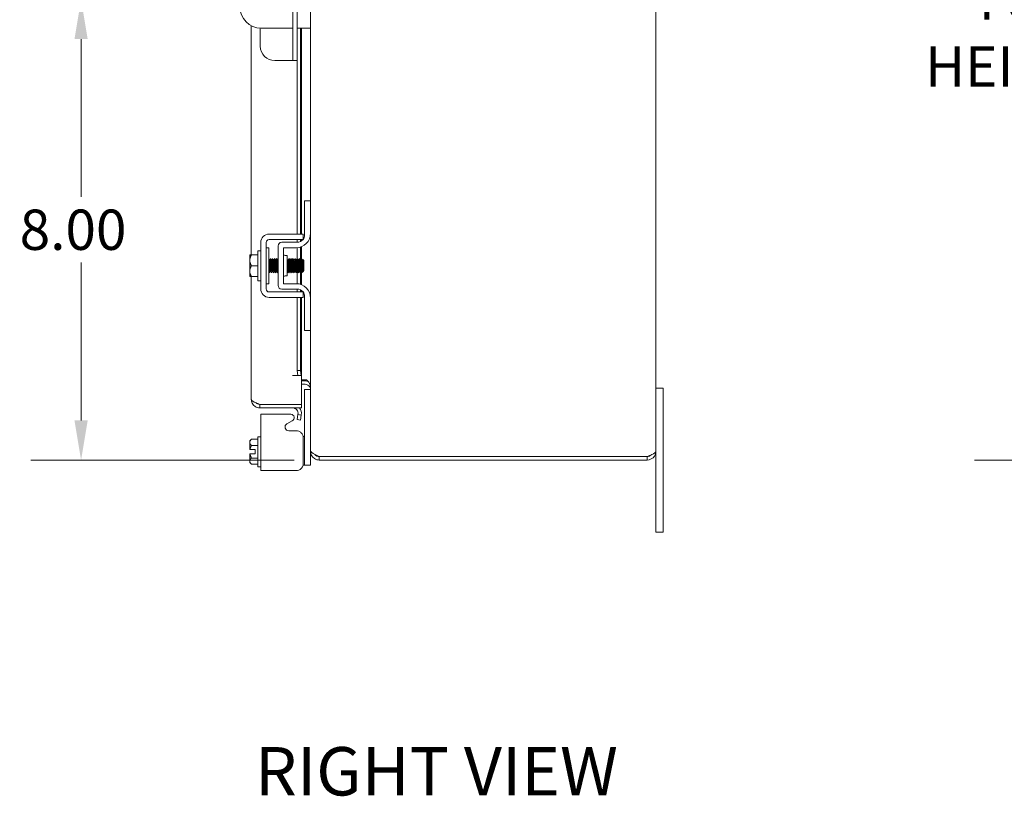
# Model space of a CAD drawing. Units: inches. Extents: x 3 to 114, y 4 to 71.
# Drawn here: x 57 to 74, y 30 to 44 of the extents above; entities that cross this region are included whole.
import ezdxf

# ---------------------------------------------------------------- set-up
doc = ezdxf.new("R2010")
doc.units = ezdxf.units.IN
doc.header["$LTSCALE"] = 7
doc.header["$MEASUREMENT"] = 0
for name, color, linetype, lineweight in [('Dimension (ANSI)', 7, 'Continuous', 5), ('Symbol (ANSI)', 7, 'Continuous', 5), ('Visible (ANSI)', 7, 'Continuous', 5)]:
    doc.layers.add(name, color=color, linetype=linetype, lineweight=lineweight)
doc.styles.add('ROMANS', font='romans.shx')
doc.styles.add('Text Style168', font='tahoma.ttf')
doc.dimstyles.new('Default (ANSI)', dxfattribs={"dimscale": 7, "dimtxt": 0.1, "dimasz": 0.098425, "dimexe": 0.125, "dimexo": 0.0625, "dimgap": 0.031496, "dimtad": 0, "dimtih": 1, "dimtoh": 1, "dimrnd": 1e-08, "dimzin": 0, "dimdsep": 46, "dimtxsty": 'ROMANS', "dimcen": 0.09, "dimdle": 0.393701, "dimclrd": 256, "dimclre": 256, "dimclrt": 256, "dimadec": 0, "dimazin": 0, "dimtfac": 1, "dimtofl": 0, "dimtmove": 0, "dimatfit": 3, "dimfxl": 1, "dimtolj": 1, "dimtzin": 0, "dimlwd": -1, "dimlwe": -1, "dimarcsym": 0})

# ---------------------------------------------------------------- blocks, each defined once
blk = doc.blocks.new('*D12')
at = {"layer": 'Defpoints', "color": 0, "transparency": 16777216}
for p in [(58.002, 44.297), (61.117, 44.297), (62.141, 36.297)]:
    blk.add_point(p, dxfattribs=at)
at = {"layer": 'Dimension (ANSI)', "transparency": 16777216}
for p, q in [((60.679, 44.297), (57.127, 44.297)), ((58.002, 43.608), (58.002, 40.868)), ((58.002, 36.986), (58.002, 39.727)), ((61.704, 36.297), (57.127, 36.297))]:
    blk.add_line(p, q, dxfattribs=at)
for points in [[(57.887, 43.608), (58.117, 43.608), (58.002, 44.297)], [(57.887, 36.986), (58.117, 36.986), (58.002, 36.297)]]:
    blk.add_solid(points, dxfattribs=at)
at = {"layer": 'Dimension (ANSI)', "transparency": 16777216, "insert": (56.935, 40.647), "char_height": 0.7, "attachment_point": 1, "style": 'ROMANS'}
blk.add_mtext('\\A1;8.00', dxfattribs=at)
blk = doc.blocks.new('*D31')
at = {"layer": 'Defpoints', "color": 0, "transparency": 16777216}
for p in [(74.399, 52.297), (78.809, 52.297), (78.809, 36.297)]:
    blk.add_point(p, dxfattribs=at)
at = {"layer": 'Dimension (ANSI)', "transparency": 16777216}
for p, q in [((78.371, 52.297), (73.524, 52.297)), ((74.399, 51.608), (74.399, 46.038)), ((74.399, 36.986), (74.399, 42.557)), ((78.371, 36.297), (73.524, 36.297))]:
    blk.add_line(p, q, dxfattribs=at)
for points in [[(74.284, 51.608), (74.514, 51.608), (74.399, 52.297)], [(74.284, 36.986), (74.514, 36.986), (74.399, 36.297)]]:
    blk.add_solid(points, dxfattribs=at)
at = {"layer": 'Dimension (ANSI)', "transparency": 16777216, "insert": (74.399, 44.297), "char_height": 0.7, "attachment_point": 5, "style": 'ROMANS'}
blk.add_mtext('\\A1;\\fromans|b0|i0;\\H0.7000;16.00\\P\\fromans|b0|i0;\\H0.7000;TUB\\P\\fromans|b0|i0;\\H0.7000;HEIGHT', dxfattribs=at)

msp = doc.modelspace()

# ---------------------------------------------------------------- linework, layer by layer
at = {"layer": 'Visible (ANSI)'}
for p, q in [((67.9883, 52.1446), (67.9883, 36.4501)), ((61.9883, 40.7973), (61.9883, 47.7973)), ((61.68, 45.1098), (61.68, 43.4848)), ((61.754, 45.1098), (61.754, 43.4848)), ((60.956, 39.8598), (60.956, 43.8417)), ((61.1165, 43.7977), (61.1165, 43.4848)), ((61.133, 43.7973), (61.68, 43.7973)), ((61.754, 43.7973), (61.8633, 43.7973)), ((61.8122, 40.2223), (61.8122, 43.7973)), ((61.831, 43.7973), (61.831, 40.2223)), ((61.9883, 43.7973), (61.8633, 43.7973)), ((61.68, 43.2348), (61.68, 43.4848)), ((61.754, 43.4848), (61.754, 43.2348)), ((61.3665, 43.2348), (61.6175, 43.2348)), ((61.6175, 43.2348), (61.68, 43.2348)), ((61.68, 43.2348), (61.754, 43.2348)), ((61.754, 40.2223), (61.754, 43.2348)), ((61.9883, 40.7973), (61.8843, 40.7973)), ((61.8843, 40.7673), (61.8843, 40.7973)), ((61.8843, 40.2038), (61.8843, 40.7673)), ((61.9883, 40.7973), (61.9883, 40.7673)), ((61.9883, 40.7673), (61.9883, 40.2348)), ((61.2701, 40.2223), (61.7373, 40.2223)), ((61.8633, 40.1345), (61.8633, 40.2223)), ((61.9883, 39.1098), (61.9883, 40.2348)), ((61.1231, 39.2693), (61.1231, 40.0753)), ((61.2171, 39.2693), (61.2171, 40.0753)), ((61.2701, 40.1283), (61.7373, 40.1283)), ((61.7593, 40.0788), (61.4878, 40.0788)), ((61.754, 40.0788), (61.754, 40.1283)), ((61.8122, 40.0906), (61.8122, 40.1283)), ((61.831, 40.1283), (61.831, 40.1014)), ((61.0731, 39.4123), (61.0731, 39.9323)), ((61.0731, 39.9323), (61.1231, 39.9323)), ((61.2671, 39.9848), (61.2171, 39.9848)), ((61.2671, 39.3598), (61.2671, 39.9848)), ((61.4253, 40.0163), (61.4253, 39.3283)), ((61.5193, 39.3598), (61.5193, 39.9848)), ((61.5193, 39.9848), (61.7383, 39.9848)), ((61.754, 39.7926), (61.754, 39.9853)), ((61.8122, 39.7716), (61.8122, 39.996)), ((61.831, 40.0027), (61.831, 39.7934)), ((60.9331, 39.856), (60.9331, 39.7661)), ((60.9331, 39.7661), (60.9331, 39.5786)), ((60.9621, 39.8598), (61.0731, 39.8598)), ((61.2779, 39.7716), (61.2722, 39.7716)), ((61.3136, 39.7716), (61.3079, 39.7716)), ((61.3493, 39.7716), (61.3436, 39.7716)), ((61.385, 39.7716), (61.3793, 39.7716)), ((61.4207, 39.7716), (61.415, 39.7716)), ((61.5506, 39.8473), (61.5818, 39.8473)), ((61.5818, 39.8473), (61.5818, 39.4973)), ((61.5993, 39.7716), (61.5936, 39.7716)), ((61.635, 39.7716), (61.6293, 39.7716)), ((61.6707, 39.7716), (61.665, 39.7716)), ((61.7064, 39.7716), (61.7008, 39.7716)), ((61.7421, 39.7716), (61.7365, 39.7716)), ((61.7779, 39.7716), (61.7722, 39.7716)), ((61.8136, 39.7716), (61.8079, 39.7716)), ((61.8493, 39.7716), (61.8436, 39.7716)), ((61.8731, 39.7623), (61.8546, 39.7808)), ((61.8731, 39.5823), (61.8731, 39.7623)), ((60.9331, 39.5786), (60.9331, 39.4886)), ((60.9621, 39.6723), (61.0731, 39.6723)), ((61.2954, 39.5731), (61.2898, 39.5731)), ((61.3312, 39.5731), (61.3255, 39.5731)), ((61.3669, 39.5731), (61.3612, 39.5731)), ((61.4026, 39.5731), (61.3969, 39.5731)), ((61.6169, 39.5731), (61.6112, 39.5731)), ((61.6526, 39.5731), (61.6469, 39.5731)), ((61.6883, 39.5731), (61.6826, 39.5731)), ((61.724, 39.5731), (61.7183, 39.5731)), ((61.754, 39.3593), (61.754, 39.5726)), ((61.7597, 39.5731), (61.7541, 39.5731)), ((61.7954, 39.5731), (61.7898, 39.5731)), ((61.8122, 39.3487), (61.8122, 39.5496)), ((61.8312, 39.5731), (61.8255, 39.5731)), ((61.831, 39.5731), (61.831, 39.342)), ((61.8575, 39.5668), (61.8433, 39.5525)), ((61.8615, 39.5731), (61.8588, 39.5685)), ((61.8639, 39.5731), (61.8612, 39.5731)), ((61.8639, 39.5891), (61.8639, 39.5731)), ((61.8731, 39.5823), (61.8639, 39.5731)), ((60.956, 37.3563), (60.956, 39.4848)), ((60.9621, 39.4848), (61.0731, 39.4848)), ((61.0731, 39.4123), (61.1231, 39.4123)), ((61.2671, 39.3598), (61.2171, 39.3598)), ((61.7383, 39.3598), (61.5193, 39.3598)), ((61.5506, 39.4973), (61.5818, 39.4973)), ((61.7373, 39.2163), (61.2701, 39.2163)), ((61.7593, 39.2658), (61.4878, 39.2658)), ((61.754, 39.2163), (61.754, 39.2658)), ((61.8122, 39.2163), (61.8122, 39.2541)), ((61.831, 39.2432), (61.831, 39.2163)), ((61.8633, 39.1223), (61.8633, 39.2102)), ((61.7373, 39.1223), (61.2701, 39.1223)), ((61.754, 37.8533), (61.754, 39.1223)), ((61.8122, 37.8533), (61.8122, 39.1223)), ((61.831, 39.1223), (61.831, 37.7633)), ((61.8843, 38.5773), (61.8843, 39.1408)), ((61.9883, 39.1098), (61.9883, 38.5773)), ((61.8843, 38.5473), (61.8843, 38.5773)), ((61.8843, 38.5473), (61.9883, 38.5473)), ((61.9883, 38.5773), (61.9883, 38.5473)), ((61.9883, 36.4709), (61.9883, 38.5473)), ((61.8122, 37.8533), (61.754, 37.8533)), ((61.754, 37.8533), (61.7697, 37.7633)), ((61.8278, 37.7633), (61.8122, 37.8533)), ((61.678, 37.7633), (61.6782, 37.7633)), ((61.678, 37.7631), (61.678, 37.7633)), ((61.831, 37.7631), (61.678, 37.7631)), ((61.7697, 37.7633), (61.6782, 37.7633)), ((61.7697, 37.7633), (61.8278, 37.7633)), ((61.8286, 37.7633), (61.8278, 37.7633)), ((61.8286, 37.7633), (61.831, 37.7633)), ((61.831, 37.7631), (61.831, 37.2633)), ((61.8945, 37.6932), (61.831, 37.6932)), ((61.8945, 37.6723), (61.831, 37.6723)), ((61.8945, 37.6133), (61.831, 37.6133)), ((61.8843, 37.4896), (61.8843, 37.5196)), ((61.9883, 37.5196), (61.8843, 37.5196)), ((61.8843, 36.2366), (61.8843, 37.4896)), ((68.1133, 37.5473), (67.9883, 37.5473)), ((68.1133, 37.5473), (68.1133, 37.2973)), ((68.1133, 35.2973), (68.1133, 37.2973)), ((61.831, 37.2633), (61.1087, 37.2633)), ((61.1087, 37.2626), (61.831, 37.2626)), ((61.1087, 37.2626), (61.1087, 37.2036)), ((61.1087, 37.2036), (61.831, 37.2036)), ((61.831, 37.2626), (61.831, 37.2036)), ((61.1231, 37.0943), (61.1231, 36.1144)), ((61.1231, 37.0943), (61.2701, 37.0943)), ((61.6482, 37.0943), (61.2701, 37.0943)), ((61.5792, 36.9244), (61.6722, 36.9769)), ((61.7697, 37.0887), (61.754, 37)), ((61.754, 37), (61.8122, 36.9898)), ((61.7697, 37.0887), (61.7705, 37.0935)), ((61.8278, 37.0784), (61.7697, 37.0887)), ((61.8122, 36.9898), (61.8278, 37.0784)), ((61.8278, 37.0784), (61.8286, 37.0833)), ((61.7373, 36.8065), (61.6101, 36.8065)), ((60.9331, 36.6286), (60.9621, 36.6576)), ((60.9331, 36.6286), (60.9331, 36.6035)), ((60.9621, 36.6576), (61.0731, 36.6576)), ((61.0731, 36.1811), (61.0731, 36.7011)), ((61.0731, 36.7011), (61.1231, 36.7011)), ((61.8843, 36.7066), (61.8608, 36.7066)), ((61.8633, 36.2404), (61.8633, 36.6806)), ((60.9331, 36.6035), (60.9331, 36.4786)), ((61.0281, 36.4786), (60.9368, 36.4786)), ((60.9621, 36.5493), (61.0731, 36.5493)), ((61.0281, 36.4036), (61.0281, 36.4786)), ((61.9883, 36.4709), (61.9883, 36.4501)), ((61.9945, 36.4501), (61.9883, 36.4501)), ((61.9883, 36.2366), (61.9883, 36.4501)), ((67.9883, 36.4501), (67.9883, 35.2973)), ((60.9331, 36.4036), (60.9331, 36.2787)), ((60.9331, 36.2787), (60.9331, 36.2536)), ((61.0281, 36.4036), (60.9368, 36.4036)), ((60.9621, 36.3328), (61.0731, 36.3328)), ((67.8355, 36.357), (62.141, 36.357)), ((67.8355, 36.3563), (62.141, 36.3563)), ((62.141, 36.3563), (62.141, 36.2973)), ((62.141, 36.2973), (67.8355, 36.2973)), ((67.8355, 36.3563), (67.8355, 36.2973)), ((60.9331, 36.2536), (60.9621, 36.2246)), ((60.9621, 36.2246), (61.0731, 36.2246)), ((61.0731, 36.1811), (61.1231, 36.1811)), ((61.2701, 36.1144), (61.1231, 36.1144)), ((61.2701, 36.1144), (61.7373, 36.1144)), ((61.8589, 36.2066), (61.8843, 36.2066)), ((61.8843, 36.2066), (61.8843, 36.2366)), ((61.8843, 36.2066), (61.9883, 36.2066)), ((61.9883, 36.2366), (61.9883, 36.2066)), ((67.9883, 35.0473), (67.9883, 35.2973)), ((68.1133, 35.2973), (68.1133, 35.0473)), ((67.9883, 35.0473), (68.1133, 35.0473))]:
    msp.add_line(p, q, dxfattribs=at)
for centre, radius, start, end in [((61.133, 44.1723), 0.375, 180, 270), ((61.3665, 43.4848), 0.25, 180, 270), ((61.2701, 40.0753), 0.147, 90, 180), ((61.7383, 40.2348), 0.25, 270, 0), ((61.7593, 40.2038), 0.125, 322.87666, 0), ((61.2701, 40.0753), 0.053, 90, 180), ((61.4878, 40.0163), 0.0625, 90, 180), ((61.7593, 40.2038), 0.125, 270, 322.84308), ((61.5506, 39.8786), 0.0313, 180, 270), ((61.5506, 39.466), 0.0313, 90, 180), ((61.7383, 39.1098), 0.25, 0, 90), ((61.2701, 39.2693), 0.147, 180, 270), ((61.2701, 39.2693), 0.053, 180, 270), ((61.4878, 39.3283), 0.0625, 180, 270), ((61.7593, 39.1408), 0.125, 37.15692, 90), ((61.7593, 39.1408), 0.125, 0, 37.12334), ((61.8945, 37.5196), 0.1527, 67.89142, 90), ((61.6782, 37.1098), 0.0937, 350, 90), ((61.6782, 37.1098), 0.1528, 350, 37.861), ((61.6412, 37.0317), 0.063, 299.43353, 83.5908)]:
    msp.add_arc(centre, radius, start, end, dxfattribs=at)
for points, knots in [([(61.7373, 40.2223), (61.7723, 40.2223), (61.802, 40.2223), (61.8264, 40.2223), (61.8325, 40.2223), (61.8379, 40.2223), (61.8425, 40.2223), (61.8471, 40.2223), (61.851, 40.2223), (61.854, 40.2223), (61.8602, 40.2223), (61.8633, 40.2223), (61.8633, 40.2223)], [0, 0, 0, 0, 0.5, 0.5, 0.5, 0.625, 0.625, 0.625, 0.75, 0.75, 0.75, 1, 1, 1, 1]), ([(61.7373, 40.1283), (61.7461, 40.1283), (61.755, 40.1283), (61.772, 40.1283), (61.7801, 40.1283), (61.8058, 40.1283), (61.8189, 40.1283), (61.8371, 40.1283), (61.8469, 40.1283), (61.8559, 40.1283), (61.8576, 40.1283), (61.8589, 40.1283)], [-0.54284788, -0.54284788, -0.54284788, -0.54284788, -0.47654002, -0.47654002, -0.4129835, -0.4129835, -0.26666319, -0.26666319, -0.12744331, -0.12744331, -0.08788218, -0.08788218, -0.08788218, -0.08788218]), ([(61.2898, 39.5732), (61.2895, 39.5731), (61.2893, 39.5734), (61.289, 39.5739), (61.2869, 39.5786), (61.2848, 39.6052), (61.2827, 39.64), (61.2806, 39.6747), (61.2785, 39.7159), (61.2764, 39.742), (61.2751, 39.7584), (61.2738, 39.7683), (61.2725, 39.7707)], [108.3849465, 108.3849465, 108.3849465, 108.3849465, 108.5122157, 108.5122157, 108.5122157, 109.6235301, 109.6235301, 109.6235301, 110.7348444, 110.7348444, 110.7348444, 111.4276428, 111.4276428, 111.4276428, 111.4276428]), ([(61.2952, 39.5736), (61.2931, 39.5772), (61.2911, 39.6012), (61.289, 39.634), (61.2869, 39.6679), (61.2848, 39.7096), (61.2827, 39.7374), (61.2811, 39.7588), (61.2795, 39.7711), (61.2779, 39.7714)], [108.483843, 108.483843, 108.483843, 108.483843, 109.5594133, 109.5594133, 109.5594133, 110.6707276, 110.6707276, 110.6707276, 111.5265392, 111.5265392, 111.5265392, 111.5265392]), ([(61.2923, 39.7966), (61.2935, 39.7985), (61.2947, 39.7926), (61.2959, 39.779), (61.2978, 39.7562), (61.2998, 39.7127), (61.3018, 39.669), (61.3038, 39.6253), (61.3058, 39.5831), (61.3078, 39.5623), (61.3089, 39.551), (61.31, 39.5463), (61.311, 39.5481)], [-111.6051382, -111.6051382, -111.6051382, -111.6051382, -110.978055, -110.978055, -110.978055, -109.9290799, -109.9290799, -109.9290799, -108.8801048, -108.8801048, -108.8801048, -108.3063475, -108.3063475, -108.3063475, -108.3063475]), ([(61.3255, 39.5733), (61.3239, 39.5736), (61.3222, 39.5858), (61.3206, 39.6071), (61.3185, 39.6348), (61.3164, 39.6765), (61.3143, 39.7105), (61.3123, 39.7434), (61.3102, 39.7674), (61.3082, 39.7711)], [102.1017612, 102.1017612, 102.1017612, 102.1017612, 102.955644, 102.955644, 102.955644, 104.0669583, 104.0669583, 104.0669583, 105.1444575, 105.1444575, 105.1444575, 105.1444575]), ([(61.3309, 39.5739), (61.3296, 39.5763), (61.3283, 39.5862), (61.3269, 39.6025), (61.3248, 39.6286), (61.3227, 39.6697), (61.3206, 39.7045), (61.3185, 39.7393), (61.3164, 39.766), (61.3143, 39.7707), (61.3141, 39.7713), (61.3138, 39.7715), (61.3136, 39.7715)], [102.2006577, 102.2006577, 102.2006577, 102.2006577, 102.8915272, 102.8915272, 102.8915272, 104.0028415, 104.0028415, 104.0028415, 105.1141559, 105.1141559, 105.1141559, 105.2433539, 105.2433539, 105.2433539, 105.2433539]), ([(61.328, 39.7966), (61.3292, 39.7985), (61.3304, 39.7924), (61.3316, 39.7783), (61.3336, 39.7551), (61.3356, 39.7113), (61.3376, 39.6677), (61.3396, 39.624), (61.3416, 39.5821), (61.3436, 39.5617), (61.3446, 39.5508), (61.3457, 39.5463), (61.3468, 39.5481)], [-105.3219529, -105.3219529, -105.3219529, -105.3219529, -104.6842045, -104.6842045, -104.6842045, -103.6352294, -103.6352294, -103.6352294, -102.5862543, -102.5862543, -102.5862543, -102.0231622, -102.0231622, -102.0231622, -102.0231622]), ([(61.3612, 39.5735), (61.3603, 39.5734), (61.3594, 39.5768), (61.3585, 39.5838), (61.3564, 39.6004), (61.3543, 39.6365), (61.3522, 39.6733), (61.3501, 39.71), (61.348, 39.7457), (61.3459, 39.7617), (61.3452, 39.7667), (61.3446, 39.7697), (61.3439, 39.7708)], [95.8185759, 95.8185759, 95.8185759, 95.8185759, 96.2877578, 96.2877578, 96.2877578, 97.3990722, 97.3990722, 97.3990722, 98.5103865, 98.5103865, 98.5103865, 98.8612722, 98.8612722, 98.8612722, 98.8612722]), ([(61.3666, 39.5738), (61.366, 39.5747), (61.3654, 39.5771), (61.3648, 39.5811), (61.3627, 39.5956), (61.3606, 39.6302), (61.3585, 39.6669), (61.3564, 39.7036), (61.3543, 39.7407), (61.3522, 39.7587), (61.3512, 39.7671), (61.3503, 39.7712), (61.3493, 39.7712)], [95.9174724, 95.9174724, 95.9174724, 95.9174724, 96.223641, 96.223641, 96.223641, 97.3349554, 97.3349554, 97.3349554, 98.4462697, 98.4462697, 98.4462697, 98.9601686, 98.9601686, 98.9601686, 98.9601686]), ([(61.3637, 39.7966), (61.365, 39.7986), (61.3662, 39.7922), (61.3674, 39.7776), (61.3694, 39.754), (61.3714, 39.71), (61.3734, 39.6663), (61.3754, 39.6227), (61.3773, 39.581), (61.3793, 39.5611), (61.3804, 39.5506), (61.3814, 39.5463), (61.3825, 39.5481)], [-99.0387676, -99.0387676, -99.0387676, -99.0387676, -98.390354, -98.390354, -98.390354, -97.3413789, -97.3413789, -97.3413789, -96.2924038, -96.2924038, -96.2924038, -95.7399769, -95.7399769, -95.7399769, -95.7399769]), ([(61.3969, 39.5731), (61.3968, 39.5731), (61.3966, 39.5732), (61.3964, 39.5735), (61.3943, 39.5766), (61.3922, 39.6018), (61.3901, 39.636), (61.388, 39.6702), (61.3859, 39.7117), (61.3838, 39.739), (61.3824, 39.757), (61.381, 39.7682), (61.3796, 39.7708)], [89.5353906, 89.5353906, 89.5353906, 89.5353906, 89.6198717, 89.6198717, 89.6198717, 90.7311861, 90.7311861, 90.7311861, 91.8425004, 91.8425004, 91.8425004, 92.5780869, 92.5780869, 92.5780869, 92.5780869]), ([(61.4023, 39.5736), (61.4003, 39.5772), (61.3984, 39.5992), (61.3964, 39.6301), (61.3943, 39.6634), (61.3922, 39.7054), (61.3901, 39.7341), (61.3884, 39.7574), (61.3867, 39.7711), (61.385, 39.7714)], [89.6342871, 89.6342871, 89.6342871, 89.6342871, 90.6670693, 90.6670693, 90.6670693, 91.7783836, 91.7783836, 91.7783836, 92.6769833, 92.6769833, 92.6769833, 92.6769833]), ([(61.3994, 39.7966), (61.4007, 39.7986), (61.4019, 39.7919), (61.4032, 39.7769), (61.4052, 39.7529), (61.4072, 39.7086), (61.4091, 39.665), (61.4111, 39.6214), (61.4131, 39.58), (61.4151, 39.5605), (61.4161, 39.5504), (61.4172, 39.5463), (61.4182, 39.5481)], [-92.7555823, -92.7555823, -92.7555823, -92.7555823, -92.0965035, -92.0965035, -92.0965035, -91.0475284, -91.0475284, -91.0475284, -89.9985534, -89.9985534, -89.9985534, -89.4567916, -89.4567916, -89.4567916, -89.4567916]), ([(61.4253, 39.6455), (61.4241, 39.6654), (61.4229, 39.687), (61.4217, 39.7065), (61.4196, 39.741), (61.4175, 39.767), (61.4154, 39.771), (61.4154, 39.771), (61.4153, 39.771), (61.4153, 39.7711)], [84.5481577, 84.5481577, 84.5481577, 84.5481577, 85.1746143, 85.1746143, 85.1746143, 86.2859287, 86.2859287, 86.2859287, 86.2949015, 86.2949015, 86.2949015, 86.2949015]), ([(61.4253, 39.7413), (61.4241, 39.7561), (61.4229, 39.7665), (61.4217, 39.7701), (61.4214, 39.7711), (61.421, 39.7715), (61.4207, 39.7715)], [85.59535525, 85.59535525, 85.59535525, 85.59535525, 86.22181188, 86.22181188, 86.22181188, 86.39379797, 86.39379797, 86.39379797, 86.39379797]), ([(61.5818, 39.7768), (61.5819, 39.7756), (61.582, 39.7744), (61.5821, 39.7731), (61.584, 39.7472), (61.586, 39.7018), (61.588, 39.6584), (61.59, 39.6149), (61.592, 39.5751), (61.594, 39.5577), (61.5949, 39.5496), (61.5958, 39.5465), (61.5968, 39.5481)], [-60.6804311, -60.6804311, -60.6804311, -60.6804311, -60.6272511, -60.6272511, -60.6272511, -59.578276, -59.578276, -59.578276, -58.5293009, -58.5293009, -58.5293009, -58.0408651, -58.0408651, -58.0408651, -58.0408651]), ([(61.6112, 39.5731), (61.6091, 39.5731), (61.607, 39.5953), (61.6049, 39.6282), (61.6028, 39.6612), (61.6007, 39.7032), (61.5986, 39.7324), (61.597, 39.754), (61.5955, 39.7679), (61.5939, 39.7708)], [51.8362788, 51.8362788, 51.8362788, 51.8362788, 52.9464981, 52.9464981, 52.9464981, 54.0578125, 54.0578125, 54.0578125, 54.878975, 54.878975, 54.878975, 54.878975]), ([(61.6166, 39.5737), (61.6148, 39.5771), (61.613, 39.5955), (61.6112, 39.6226), (61.6091, 39.6544), (61.607, 39.6966), (61.6049, 39.7273), (61.603, 39.7544), (61.6012, 39.7712), (61.5993, 39.7715)], [51.9351752, 51.9351752, 51.9351752, 51.9351752, 52.8823813, 52.8823813, 52.8823813, 53.9936957, 53.9936957, 53.9936957, 54.9778714, 54.9778714, 54.9778714, 54.9778714]), ([(61.6137, 39.7967), (61.6151, 39.7988), (61.6165, 39.7904), (61.6178, 39.7723), (61.6198, 39.746), (61.6218, 39.7004), (61.6238, 39.657), (61.6258, 39.6137), (61.6278, 39.5741), (61.6298, 39.5572), (61.6307, 39.5494), (61.6316, 39.5465), (61.6325, 39.5481)], [-55.0564705, -55.0564705, -55.0564705, -55.0564705, -54.3334006, -54.3334006, -54.3334006, -53.2844255, -53.2844255, -53.2844255, -52.2354504, -52.2354504, -52.2354504, -51.7576798, -51.7576798, -51.7576798, -51.7576798]), ([(61.6469, 39.5734), (61.6455, 39.5736), (61.6442, 39.5822), (61.6428, 39.5981), (61.6407, 39.6225), (61.6386, 39.663), (61.6365, 39.6984), (61.6344, 39.7339), (61.6323, 39.7626), (61.6302, 39.7697), (61.63, 39.7703), (61.6298, 39.7707), (61.6296, 39.771)], [45.5530935, 45.5530935, 45.5530935, 45.5530935, 46.278612, 46.278612, 46.278612, 47.3899264, 47.3899264, 47.3899264, 48.5012407, 48.5012407, 48.5012407, 48.5957897, 48.5957897, 48.5957897, 48.5957897]), ([(61.6523, 39.574), (61.6512, 39.5758), (61.6502, 39.5826), (61.6491, 39.594), (61.647, 39.6166), (61.6449, 39.6562), (61.6428, 39.6922), (61.6407, 39.7282), (61.6386, 39.7589), (61.6365, 39.7683), (61.636, 39.7704), (61.6355, 39.7715), (61.635, 39.7714)], [45.6519899, 45.6519899, 45.6519899, 45.6519899, 46.2144952, 46.2144952, 46.2144952, 47.3258096, 47.3258096, 47.3258096, 48.4371239, 48.4371239, 48.4371239, 48.6946861, 48.6946861, 48.6946861, 48.6946861]), ([(61.6494, 39.7967), (61.6508, 39.7988), (61.6522, 39.7901), (61.6536, 39.7714), (61.6556, 39.7448), (61.6576, 39.699), (61.6596, 39.6557), (61.6616, 39.6124), (61.6635, 39.5732), (61.6655, 39.5566), (61.6664, 39.5493), (61.6673, 39.5465), (61.6682, 39.5481)], [-48.7732851, -48.7732851, -48.7732851, -48.7732851, -48.0395501, -48.0395501, -48.0395501, -46.990575, -46.990575, -46.990575, -45.9415999, -45.9415999, -45.9415999, -45.4744945, -45.4744945, -45.4744945, -45.4744945]), ([(61.6826, 39.5734), (61.682, 39.5733), (61.6813, 39.575), (61.6807, 39.5788), (61.6786, 39.5911), (61.6765, 39.6241), (61.6744, 39.6606), (61.6723, 39.6971), (61.6702, 39.7353), (61.6681, 39.7554), (61.6671, 39.7641), (61.6662, 39.7692), (61.6653, 39.7707)], [39.2699082, 39.2699082, 39.2699082, 39.2699082, 39.6107259, 39.6107259, 39.6107259, 40.7220403, 40.7220403, 40.7220403, 41.8333546, 41.8333546, 41.8333546, 42.3126044, 42.3126044, 42.3126044, 42.3126044]), ([(61.688, 39.5737), (61.6877, 39.5742), (61.6873, 39.5753), (61.687, 39.5769), (61.6849, 39.5869), (61.6828, 39.6181), (61.6807, 39.6543), (61.6786, 39.6904), (61.6765, 39.7298), (61.6744, 39.7518), (61.6732, 39.7645), (61.6719, 39.7711), (61.6707, 39.7712)], [39.3688046, 39.3688046, 39.3688046, 39.3688046, 39.5466091, 39.5466091, 39.5466091, 40.6579235, 40.6579235, 40.6579235, 41.7692378, 41.7692378, 41.7692378, 42.4115008, 42.4115008, 42.4115008, 42.4115008]), ([(61.6852, 39.7967), (61.6866, 39.7989), (61.688, 39.7898), (61.6894, 39.7706), (61.6914, 39.7436), (61.6934, 39.6976), (61.6953, 39.6544), (61.6973, 39.6111), (61.6993, 39.5723), (61.7013, 39.5561), (61.7022, 39.5491), (61.703, 39.5465), (61.7039, 39.5481)], [-42.4900998, -42.4900998, -42.4900998, -42.4900998, -41.7456996, -41.7456996, -41.7456996, -40.6967245, -40.6967245, -40.6967245, -39.6477494, -39.6477494, -39.6477494, -39.1913092, -39.1913092, -39.1913092, -39.1913092]), ([(61.7183, 39.5731), (61.7163, 39.5732), (61.7143, 39.5935), (61.7123, 39.6245), (61.7102, 39.6567), (61.7081, 39.6988), (61.706, 39.729), (61.7043, 39.7525), (61.7027, 39.7678), (61.701, 39.7709)], [32.9867229, 32.9867229, 32.9867229, 32.9867229, 34.0541542, 34.0541542, 34.0541542, 35.1654685, 35.1654685, 35.1654685, 36.0294191, 36.0294191, 36.0294191, 36.0294191]), ([(61.7237, 39.5737), (61.722, 39.577), (61.7203, 39.5938), (61.7186, 39.619), (61.7165, 39.65), (61.7144, 39.6922), (61.7123, 39.7237), (61.7103, 39.7527), (61.7084, 39.7713), (61.7064, 39.7715)], [33.0856193, 33.0856193, 33.0856193, 33.0856193, 33.9900374, 33.9900374, 33.9900374, 35.1013517, 35.1013517, 35.1013517, 36.1283155, 36.1283155, 36.1283155, 36.1283155]), ([(61.7209, 39.7967), (61.7223, 39.7989), (61.7237, 39.7895), (61.7252, 39.7698), (61.7271, 39.7424), (61.7291, 39.6963), (61.7311, 39.6531), (61.7331, 39.6099), (61.7351, 39.5713), (61.7371, 39.5557), (61.7379, 39.549), (61.7388, 39.5466), (61.7396, 39.5481)], [-36.2069145, -36.2069145, -36.2069145, -36.2069145, -35.4518491, -35.4518491, -35.4518491, -34.402874, -34.402874, -34.402874, -33.3538989, -33.3538989, -33.3538989, -32.9081238, -32.9081238, -32.9081238, -32.9081238]), ([(61.7541, 39.5734), (61.7528, 39.5736), (61.7515, 39.5811), (61.7502, 39.5953), (61.7481, 39.6185), (61.746, 39.6585), (61.7439, 39.6943), (61.7418, 39.7301), (61.7396, 39.7602), (61.7375, 39.7688), (61.7373, 39.7699), (61.737, 39.7706), (61.7368, 39.771)], [26.7035376, 26.7035376, 26.7035376, 26.7035376, 27.386268, 27.386268, 27.386268, 28.4975824, 28.4975824, 28.4975824, 29.6088968, 29.6088968, 29.6088968, 29.7462338, 29.7462338, 29.7462338, 29.7462338]), ([(61.7594, 39.574), (61.7585, 39.5756), (61.7575, 39.5815), (61.7565, 39.5915), (61.7544, 39.6128), (61.7523, 39.6518), (61.7502, 39.6881), (61.7481, 39.7243), (61.746, 39.7562), (61.7439, 39.7671), (61.7433, 39.7701), (61.7427, 39.7714), (61.7421, 39.7713)], [26.802434, 26.802434, 26.802434, 26.802434, 27.3221512, 27.3221512, 27.3221512, 28.4334656, 28.4334656, 28.4334656, 29.54478, 29.54478, 29.54478, 29.8451302, 29.8451302, 29.8451302, 29.8451302]), ([(61.7566, 39.7967), (61.758, 39.7989), (61.7595, 39.7892), (61.7609, 39.769), (61.7629, 39.7412), (61.7649, 39.6949), (61.7669, 39.6518), (61.7689, 39.6086), (61.7709, 39.5704), (61.7729, 39.5552), (61.7737, 39.5489), (61.7745, 39.5466), (61.7753, 39.5481)], [-29.9237292, -29.9237292, -29.9237292, -29.9237292, -29.1579986, -29.1579986, -29.1579986, -28.1090235, -28.1090235, -28.1090235, -27.0600484, -27.0600484, -27.0600484, -26.6249385, -26.6249385, -26.6249385, -26.6249385]), ([(61.7898, 39.5733), (61.7892, 39.5732), (61.7886, 39.5746), (61.7881, 39.5775), (61.786, 39.5883), (61.7839, 39.6201), (61.7818, 39.6564), (61.7797, 39.6927), (61.7775, 39.7316), (61.7754, 39.753), (61.7745, 39.7631), (61.7735, 39.769), (61.7725, 39.7707)], [20.4203522, 20.4203522, 20.4203522, 20.4203522, 20.7183819, 20.7183819, 20.7183819, 21.8296963, 21.8296963, 21.8296963, 22.9410106, 22.9410106, 22.9410106, 23.4630485, 23.4630485, 23.4630485, 23.4630485]), ([(61.7952, 39.5737), (61.7949, 39.5741), (61.7946, 39.5748), (61.7944, 39.5758), (61.7923, 39.5843), (61.7902, 39.6143), (61.7881, 39.6501), (61.786, 39.686), (61.7839, 39.7259), (61.7818, 39.7492), (61.7805, 39.7635), (61.7792, 39.7711), (61.7779, 39.7712)], [20.5192487, 20.5192487, 20.5192487, 20.5192487, 20.6542651, 20.6542651, 20.6542651, 21.7655795, 21.7655795, 21.7655795, 22.8768938, 22.8768938, 22.8768938, 23.5619449, 23.5619449, 23.5619449, 23.5619449]), ([(61.7923, 39.7967), (61.7938, 39.799), (61.7952, 39.7889), (61.7967, 39.7681), (61.7987, 39.74), (61.8007, 39.6935), (61.8027, 39.6504), (61.8047, 39.6074), (61.8066, 39.5695), (61.8086, 39.5547), (61.8094, 39.5487), (61.8102, 39.5466), (61.811, 39.5481)], [-23.6405439, -23.6405439, -23.6405439, -23.6405439, -22.8641481, -22.8641481, -22.8641481, -21.815173, -21.815173, -21.815173, -20.7661979, -20.7661979, -20.7661979, -20.3417532, -20.3417532, -20.3417532, -20.3417532]), ([(61.8255, 39.5731), (61.8235, 39.5733), (61.8216, 39.5918), (61.8197, 39.6208), (61.8176, 39.6522), (61.8154, 39.6944), (61.8133, 39.7255), (61.8116, 39.7508), (61.8099, 39.7677), (61.8082, 39.7709)], [14.1371669, 14.1371669, 14.1371669, 14.1371669, 15.1618102, 15.1618102, 15.1618102, 16.2731245, 16.2731245, 16.2731245, 17.1798632, 17.1798632, 17.1798632, 17.1798632]), ([(61.8309, 39.5738), (61.8292, 39.5769), (61.8276, 39.5921), (61.826, 39.6155), (61.8239, 39.6456), (61.8218, 39.6878), (61.8197, 39.72), (61.8176, 39.751), (61.8156, 39.7714), (61.8136, 39.7715)], [14.2360634, 14.2360634, 14.2360634, 14.2360634, 15.0976934, 15.0976934, 15.0976934, 16.2090077, 16.2090077, 16.2090077, 17.2787596, 17.2787596, 17.2787596, 17.2787596]), ([(61.828, 39.7967), (61.8295, 39.799), (61.831, 39.7886), (61.8325, 39.7672), (61.8344, 39.7405), (61.8362, 39.6975), (61.8381, 39.6567)], [-17.3573586, -17.3573586, -17.3573586, -17.3573586, -16.5702976, -16.5702976, -16.5702976, -15.5822996, -15.5822996, -15.5822996, -15.5822996]), ([(61.8612, 39.5735), (61.86, 39.5736), (61.8588, 39.5801), (61.8576, 39.5927), (61.8555, 39.6147), (61.8533, 39.654), (61.8512, 39.6901), (61.8491, 39.7263), (61.847, 39.7576), (61.8449, 39.7677), (61.8446, 39.7694), (61.8442, 39.7704), (61.8439, 39.771)], [7.8539816, 7.8539816, 7.8539816, 7.8539816, 8.4939241, 8.4939241, 8.4939241, 9.6052384, 9.6052384, 9.6052384, 10.7165528, 10.7165528, 10.7165528, 10.8966779, 10.8966779, 10.8966779, 10.8966779]), ([(61.8639, 39.5891), (61.8618, 39.6091), (61.8597, 39.6473), (61.8576, 39.6838), (61.8555, 39.7204), (61.8533, 39.7534), (61.8512, 39.7658), (61.8506, 39.7696), (61.8499, 39.7714), (61.8493, 39.7713)], [8.4298073, 8.4298073, 8.4298073, 8.4298073, 9.5411216, 9.5411216, 9.5411216, 10.652436, 10.652436, 10.652436, 10.9955743, 10.9955743, 10.9955743, 10.9955743]), ([(61.8639, 39.5891), (61.8636, 39.5937), (61.8632, 39.5993), (61.8626, 39.6122), (61.8623, 39.6196), (61.8615, 39.6392), (61.861, 39.652), (61.8601, 39.6785), (61.8596, 39.692), (61.8587, 39.718), (61.8582, 39.7302), (61.8573, 39.7517), (61.8568, 39.7606), (61.8559, 39.7742), (61.8554, 39.7785), (61.8547, 39.7809), (61.8545, 39.781), (61.8543, 39.7807)], [-2.04981082, -2.04981082, -2.04981082, -2.04981082, -1.98146238, -1.98146238, -1.91246078, -1.91246078, -1.8108836, -1.8108836, -1.70793967, -1.70793967, -1.60362934, -1.60362934, -1.49795295, -1.49795295, -1.39091085, -1.39091085, -1.34253161, -1.34253161, -1.34253161, -1.34253161]), ([(61.2671, 39.6474), (61.2687, 39.6123), (61.2704, 39.5804), (61.272, 39.563), (61.2731, 39.5512), (61.2742, 39.5462), (61.2753, 39.5481)], [-116.0378663, -116.0378663, -116.0378663, -116.0378663, -115.1739553, -115.1739553, -115.1739553, -114.5895328, -114.5895328, -114.5895328, -114.5895328]), ([(61.8381, 39.6567), (61.8397, 39.6418), (61.8414, 39.6277), (61.8448, 39.6026), (61.8465, 39.5918), (61.85, 39.5757), (61.8517, 39.5702), (61.8552, 39.5652), (61.8569, 39.5653), (61.8587, 39.5684), (61.8588, 39.5684), (61.8588, 39.5685)], [-0.55387798, -0.55387798, -0.55387798, -0.55387798, -0.43720506, -0.43720506, -0.32040157, -0.32040157, -0.20860055, -0.20860055, -0.10180069, -0.10180069, -0.0994756, -0.0994756, -0.0994756, -0.0994756]), ([(61.8433, 39.5525), (61.843, 39.5522), (61.8426, 39.5534), (61.8418, 39.56), (61.8414, 39.5669), (61.8404, 39.5858), (61.84, 39.5978), (61.839, 39.6253), (61.8386, 39.6407), (61.8381, 39.6567)], [-0.45132671, -0.45132671, -0.45132671, -0.45132671, -0.36612962, -0.36612962, -0.24544847, -0.24544847, -0.12340517, -0.12340517, 0, 0, 0, 0]), ([(61.8589, 39.2163), (61.8574, 39.2163), (61.8556, 39.2163), (61.8453, 39.2163), (61.8338, 39.2163), (61.8129, 39.2163), (61.8002, 39.2163), (61.7704, 39.2163), (61.7541, 39.2163), (61.7373, 39.2163)], [-0.37870818, -0.37870818, -0.37870818, -0.37870818, -0.34917353, -0.34917353, -0.2460442, -0.2460442, -0.12792781, -0.12792781, 0, 0, 0, 0]), ([(61.8633, 39.1223), (61.8633, 39.1223), (61.8602, 39.1223), (61.854, 39.1223), (61.851, 39.1223), (61.8471, 39.1223), (61.8425, 39.1223), (61.8379, 39.1223), (61.8325, 39.1223), (61.8264, 39.1223), (61.802, 39.1223), (61.7723, 39.1223), (61.7373, 39.1223)], [-1, -1, -1, -1, -0.75, -0.75, -0.75, -0.625, -0.625, -0.625, -0.5, -0.5, -0.5, 0, 0, 0, 0]), ([(61.9418, 37.6723), (61.9539, 37.6608), (61.9644, 37.6447), (61.9723, 37.6257), (61.9739, 37.6217), (61.9755, 37.6176), (61.9769, 37.6133)], [-2.61284457, -2.61284457, -2.61284457, -2.61284457, -2.16321929, -2.16321929, -2.16321929, -2.06824756, -2.06824756, -2.06824756, -2.06824756]), ([(61.9418, 37.6005), (61.9539, 37.5934), (61.9644, 37.5836), (61.9723, 37.5719), (61.9739, 37.5695), (61.9755, 37.5669), (61.9769, 37.5643)], [-2.61284457, -2.61284457, -2.61284457, -2.61284457, -2.16321929, -2.16321929, -2.16321929, -2.06824756, -2.06824756, -2.06824756, -2.06824756]), ([(60.956, 37.3563), (60.956, 37.3055), (60.9832, 37.2555), (61.0259, 37.228), (61.0504, 37.2122), (61.0795, 37.2036), (61.1087, 37.2036)], [0, 0, 0, 0, 0.997694, 0.997694, 0.997694, 1.5707963, 1.5707963, 1.5707963, 1.5707963]), ([(61.0427, 37.2898), (60.9971, 37.3094), (60.9639, 37.329), (60.9573, 37.3486), (60.9564, 37.3511), (60.956, 37.3537), (60.956, 37.3563)], [0.4468405, 0.4468405, 0.4468405, 0.4468405, 1.4395107, 1.4395107, 1.4395107, 1.5707963, 1.5707963, 1.5707963, 1.5707963]), ([(61.0429, 37.2899), (61.0503, 37.2824), (61.059, 37.2762), (61.0685, 37.2717), (61.081, 37.2657), (61.0949, 37.2626), (61.1087, 37.2626)], [0.78969082, 0.78969082, 0.78969082, 0.78969082, 1.12719708, 1.12719708, 1.12719708, 1.57079633, 1.57079633, 1.57079633, 1.57079633]), ([(61.6101, 36.8065), (61.5938, 36.8065), (61.5806, 36.8105), (61.5704, 36.8183), (61.5603, 36.8261), (61.5532, 36.8379), (61.5492, 36.8535), (61.5472, 36.8613), (61.5463, 36.8687), (61.5465, 36.8756), (61.5468, 36.8825), (61.5481, 36.8889), (61.5506, 36.8948), (61.5556, 36.9066), (61.5651, 36.9165), (61.5792, 36.9244)], [0, 0, 0, 0, 0.25, 0.25, 0.25, 0.5, 0.5, 0.5, 0.625, 0.625, 0.625, 0.75, 0.75, 0.75, 1, 1, 1, 1]), ([(61.8633, 36.6806), (61.8633, 36.7156), (61.8509, 36.7453), (61.8264, 36.7696), (61.8202, 36.7757), (61.8136, 36.7812), (61.8068, 36.7858), (61.8, 36.7904), (61.7929, 36.7942), (61.7855, 36.7973), (61.7706, 36.8035), (61.7546, 36.8065), (61.7373, 36.8065)], [0, 0, 0, 0, 0.5, 0.5, 0.5, 0.625, 0.625, 0.625, 0.75, 0.75, 0.75, 1, 1, 1, 1]), ([(62.141, 36.357), (62.0902, 36.3811), (62.0402, 36.4053), (62.0127, 36.4294), (61.9968, 36.4432), (61.9883, 36.4571), (61.9883, 36.4709)], [0, 0, 0, 0, 0.997694, 0.997694, 0.997694, 1.5707963, 1.5707963, 1.5707963, 1.5707963]), ([(61.9883, 36.4501), (61.9883, 36.3993), (62.0155, 36.3493), (62.0582, 36.3217), (62.0827, 36.3059), (62.1118, 36.2973), (62.141, 36.2973)], [0, 0, 0, 0, 0.997694, 0.997694, 0.997694, 1.5707963, 1.5707963, 1.5707963, 1.5707963]), ([(67.9883, 36.4501), (67.9883, 36.4304), (67.961, 36.4107), (67.9183, 36.391), (67.8938, 36.3797), (67.8647, 36.3684), (67.8355, 36.357)], [0, 0, 0, 0, 0.997694, 0.997694, 0.997694, 1.5707963, 1.5707963, 1.5707963, 1.5707963]), ([(67.8355, 36.2973), (67.8863, 36.2973), (67.9363, 36.3246), (67.9639, 36.3673), (67.9797, 36.3918), (67.9883, 36.4209), (67.9883, 36.4501)], [0, 0, 0, 0, 0.997694, 0.997694, 0.997694, 1.5707963, 1.5707963, 1.5707963, 1.5707963]), ([(67.9013, 36.3837), (67.8939, 36.3762), (67.8853, 36.3699), (67.8757, 36.3654), (67.8632, 36.3595), (67.8494, 36.3563), (67.8355, 36.3563)], [0.78969082, 0.78969082, 0.78969082, 0.78969082, 1.12719708, 1.12719708, 1.12719708, 1.57079633, 1.57079633, 1.57079633, 1.57079633]), ([(61.7373, 36.1144), (61.7723, 36.1144), (61.802, 36.1267), (61.8264, 36.1513), (61.8325, 36.1575), (61.8379, 36.164), (61.8425, 36.1708), (61.8471, 36.1777), (61.851, 36.1848), (61.854, 36.1922), (61.8602, 36.207), (61.8633, 36.2231), (61.8633, 36.2404)], [0, 0, 0, 0, 0.5, 0.5, 0.5, 0.625, 0.625, 0.625, 0.75, 0.75, 0.75, 1, 1, 1, 1])]:
    msp.add_open_spline(points, degree=3, knots=knots, dxfattribs=at)
for points, weights in [([(60.9331, 39.856), (60.9349, 39.8579), (60.9368, 39.8598)], [1.03339574907, 1.03418342313, 1.03486813824]), ([(60.9331, 39.7661), (60.9331, 39.8096), (60.9621, 39.8598)], [1.47832020997, 1.47832020997, 1.37218159428]), ([(60.9621, 39.6723), (60.9331, 39.7226), (60.9331, 39.7661)], [1.37218159428, 1.47832020997, 1.47832020997]), ([(60.9621, 39.8598), (60.9433, 39.8598), (60.9368, 39.8598)], [1.37218159428, 1.43909712442, 1.46382548126]), ([(60.9331, 39.5786), (60.9331, 39.6221), (60.9621, 39.6723)], [1.47832020997, 1.47832020997, 1.37218159428]), ([(60.9621, 39.4848), (60.9331, 39.5351), (60.9331, 39.5786)], [1.37218159428, 1.47832020997, 1.47832020997]), ([(60.9368, 39.4848), (60.9349, 39.4867), (60.9331, 39.4886)], [1.03486813823, 1.03418342313, 1.03339574907]), ([(60.9368, 39.4848), (60.9433, 39.4848), (60.9621, 39.4848)], [1.46382548126, 1.43909712442, 1.37218159428]), ([(60.9331, 36.6035), (60.9331, 36.6286), (60.9621, 36.6576)], [1.47832020997, 1.47832020997, 1.37218159428]), ([(60.9621, 36.5493), (60.9331, 36.5783), (60.9331, 36.6035)], [1.37218159428, 1.47832020997, 1.47832020997]), ([(60.9368, 36.4786), (60.9349, 36.4786), (60.9331, 36.4786)], [1.03486813823, 1.03418342313, 1.03339574907]), ([(60.9368, 36.4786), (60.9433, 36.5118), (60.9621, 36.5493)], [1.46382548126, 1.43909712442, 1.37218159428]), ([(60.9331, 36.4036), (60.9349, 36.4036), (60.9368, 36.4036)], [1.03339574907, 1.03418342313, 1.03486813824]), ([(60.9331, 36.2787), (60.9331, 36.3038), (60.9621, 36.3328)], [1.47832020997, 1.47832020997, 1.37218159428]), ([(60.9621, 36.2246), (60.9331, 36.2536), (60.9331, 36.2787)], [1.37218159428, 1.47832020997, 1.47832020997]), ([(60.9621, 36.3328), (60.9433, 36.3704), (60.9368, 36.4036)], [1.37218159428, 1.43909712442, 1.46382548126])]:
    msp.add_rational_spline(points, weights, degree=2, dxfattribs=at)
for points in [[(61.2671, 39.7803), (61.2689, 39.7772), (61.2707, 39.7742), (61.2725, 39.7711)], [(61.2776, 39.7716), (61.2825, 39.78), (61.2874, 39.7885), (61.2923, 39.7969)], [(61.2932, 39.7969), (61.2982, 39.7883), (61.3032, 39.7797), (61.3082, 39.7711)], [(61.3133, 39.7716), (61.3182, 39.78), (61.3231, 39.7885), (61.328, 39.7969)], [(61.3289, 39.7969), (61.3339, 39.7883), (61.3389, 39.7797), (61.3439, 39.7711)], [(61.349, 39.7716), (61.3539, 39.78), (61.3588, 39.7885), (61.3637, 39.7969)], [(61.3646, 39.7969), (61.3696, 39.7883), (61.3746, 39.7797), (61.3796, 39.7711)], [(61.3847, 39.7716), (61.3896, 39.78), (61.3945, 39.7885), (61.3994, 39.7969)], [(61.4003, 39.7969), (61.4053, 39.7883), (61.4103, 39.7797), (61.4153, 39.7711)], [(61.4204, 39.7716), (61.422, 39.7743), (61.4237, 39.7771), (61.4253, 39.7799)], [(61.5818, 39.792), (61.5858, 39.785), (61.5899, 39.778), (61.5939, 39.7711)], [(61.599, 39.7716), (61.6039, 39.78), (61.6088, 39.7885), (61.6137, 39.7969)], [(61.6146, 39.7969), (61.6196, 39.7883), (61.6246, 39.7797), (61.6296, 39.7711)], [(61.6347, 39.7716), (61.6396, 39.78), (61.6445, 39.7885), (61.6494, 39.7969)], [(61.6503, 39.7969), (61.6553, 39.7883), (61.6603, 39.7797), (61.6653, 39.7711)], [(61.6704, 39.7716), (61.6753, 39.78), (61.6803, 39.7885), (61.6852, 39.7969)], [(61.686, 39.7969), (61.691, 39.7883), (61.696, 39.7797), (61.701, 39.7711)], [(61.7062, 39.7716), (61.7111, 39.78), (61.716, 39.7885), (61.7209, 39.7969)], [(61.7218, 39.7969), (61.7268, 39.7883), (61.7318, 39.7797), (61.7368, 39.7711)], [(61.7419, 39.7716), (61.7468, 39.78), (61.7517, 39.7885), (61.7566, 39.7969)], [(61.7575, 39.7969), (61.7625, 39.7883), (61.7675, 39.7797), (61.7725, 39.7711)], [(61.7776, 39.7716), (61.7825, 39.78), (61.7874, 39.7885), (61.7923, 39.7969)], [(61.7932, 39.7969), (61.7982, 39.7883), (61.8032, 39.7797), (61.8082, 39.7711)], [(61.8133, 39.7716), (61.8182, 39.78), (61.8231, 39.7885), (61.828, 39.7969)], [(61.8289, 39.7969), (61.8339, 39.7883), (61.8389, 39.7797), (61.8439, 39.7711)], [(61.849, 39.7716), (61.8508, 39.7746), (61.8525, 39.7776), (61.8543, 39.7807)], [(61.2744, 39.5477), (61.272, 39.5519), (61.2695, 39.5562), (61.2671, 39.5604)], [(61.29, 39.5731), (61.2851, 39.5646), (61.2802, 39.5562), (61.2753, 39.5477)], [(61.3102, 39.5477), (61.3052, 39.5563), (61.3002, 39.565), (61.2952, 39.5736)], [(61.3258, 39.5731), (61.3209, 39.5646), (61.316, 39.5562), (61.311, 39.5477)], [(61.3459, 39.5477), (61.3409, 39.5563), (61.3359, 39.565), (61.3309, 39.5736)], [(61.3615, 39.5731), (61.3566, 39.5646), (61.3517, 39.5562), (61.3468, 39.5477)], [(61.3816, 39.5477), (61.3766, 39.5563), (61.3716, 39.565), (61.3666, 39.5736)], [(61.3972, 39.5731), (61.3923, 39.5646), (61.3874, 39.5562), (61.3825, 39.5477)], [(61.4173, 39.5477), (61.4123, 39.5563), (61.4073, 39.565), (61.4023, 39.5736)], [(61.4253, 39.5599), (61.4229, 39.5558), (61.4205, 39.5518), (61.4182, 39.5477)], [(61.5959, 39.5477), (61.5912, 39.5558), (61.5865, 39.5639), (61.5818, 39.5721)], [(61.6115, 39.5731), (61.6066, 39.5646), (61.6017, 39.5562), (61.5968, 39.5477)], [(61.6316, 39.5477), (61.6266, 39.5563), (61.6216, 39.565), (61.6166, 39.5736)], [(61.6472, 39.5731), (61.6423, 39.5646), (61.6374, 39.5562), (61.6325, 39.5477)], [(61.6673, 39.5477), (61.6623, 39.5563), (61.6573, 39.565), (61.6523, 39.5736)], [(61.6829, 39.5731), (61.678, 39.5646), (61.6731, 39.5562), (61.6682, 39.5477)], [(61.703, 39.5477), (61.698, 39.5563), (61.693, 39.565), (61.688, 39.5736)], [(61.7186, 39.5731), (61.7137, 39.5646), (61.7088, 39.5562), (61.7039, 39.5477)], [(61.7387, 39.5477), (61.7337, 39.5563), (61.7287, 39.565), (61.7237, 39.5736)], [(61.7543, 39.5731), (61.7494, 39.5646), (61.7445, 39.5562), (61.7396, 39.5477)], [(61.7744, 39.5477), (61.7694, 39.5563), (61.7644, 39.565), (61.7594, 39.5736)], [(61.79, 39.5731), (61.7851, 39.5646), (61.7802, 39.5562), (61.7753, 39.5477)], [(61.8102, 39.5477), (61.8052, 39.5563), (61.8002, 39.565), (61.7952, 39.5736)], [(61.8258, 39.5731), (61.8209, 39.5646), (61.816, 39.5562), (61.811, 39.5477)], [(61.843, 39.5526), (61.839, 39.5596), (61.8349, 39.5666), (61.8309, 39.5736)], [(61.8945, 37.6932), (61.911, 37.6932), (61.9276, 37.6859), (61.9418, 37.6723)], [(61.8945, 37.6133), (61.911, 37.6133), (61.9276, 37.6088), (61.9418, 37.6005)], [(61.9769, 37.6133), (61.9843, 37.5911), (61.9883, 37.5658), (61.9883, 37.5404)], [(61.9769, 37.5643), (61.9843, 37.5506), (61.9883, 37.5351), (61.9883, 37.5196)], [(61.1087, 37.2633), (61.086, 37.2721), (61.0632, 37.2809), (61.0427, 37.2898)], [(62.141, 36.3563), (62.1117, 36.3563), (62.0831, 36.3713), (62.0656, 36.3946)]]:
    msp.add_open_spline(points, degree=3, dxfattribs=at)

# ---------------------------------------------------------------- texts
at = {"layer": 'Symbol (ANSI)', "insert": (61.0238, 30.2103), "char_height": 0.84, "attachment_point": 7, "style": 'Text Style168'}
msp.add_mtext('RIGHT VIEW', dxfattribs=at)

# ---------------------------------------------------------------- dimensions: what is measured, and where the dimension line sits
at = {"layer": 'Dimension (ANSI)'}
dim = msp.add_linear_dim(base=(74.3992, 52.2973), p1=(78.8086, 36.2973), p2=(78.8086, 52.2973), angle=270, text='\\fromans|b0|i0;\\H0.7000;<>\\P\\fromans|b0|i0;\\H0.7000;TUB\\P\\fromans|b0|i0;\\H0.7000;HEIGHT', dimstyle='Default (ANSI)', override={"dimgap": 0.031496, "dimdec": 2, "dimtol": 0, "dimlim": 0, "dimtp": 0, "dimtm": 0, "dimtdec": 2, "dimatfit": 1}, dxfattribs=at)
dim.commit()
dim.dimension.update_dxf_attribs({"geometry": '*D31', "text_midpoint": (74.3992, 44.2973), "dimtype": 160})
dim = msp.add_linear_dim(base=(58.0021, 44.2973), p1=(62.141, 36.2973), p2=(61.1165, 44.2973), angle=90, dimstyle='Default (ANSI)', override={"dimgap": 0.031496, "dimdec": 2, "dimtol": 0, "dimlim": 0, "dimtp": 0, "dimtm": 0, "dimtdec": 2, "dimatfit": 1}, dxfattribs=at)
dim.commit()
dim.dimension.update_dxf_attribs({"geometry": '*D12', "text_midpoint": (58.0021, 40.2973), "dimtype": 160})

doc.saveas('drawing.dxf')
